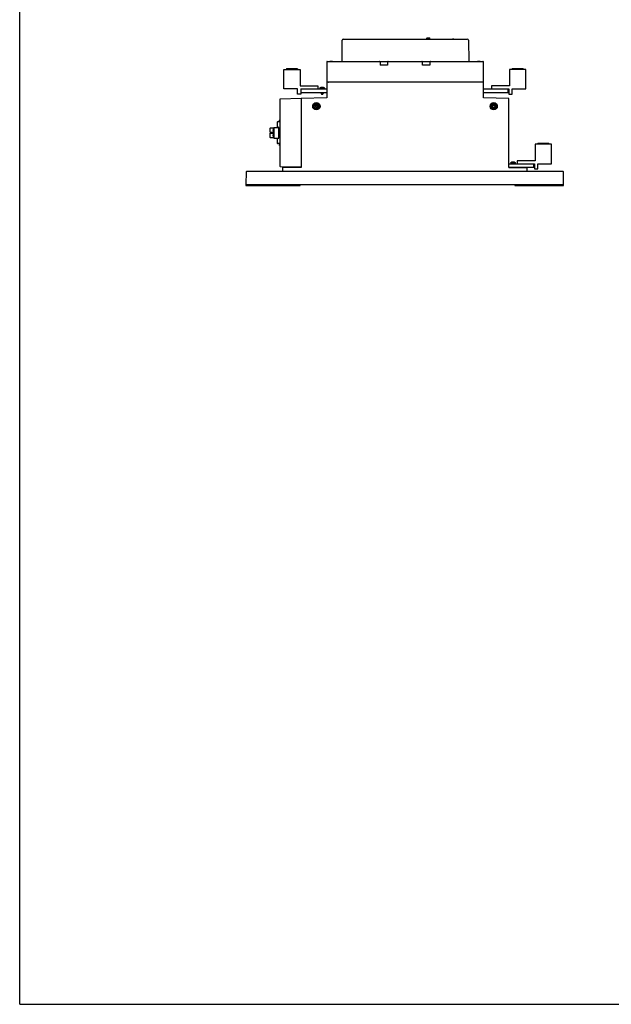
# Model space of a CAD drawing. Units: inches. Extents: x 0 to 177, y 0 to 137.
# Drawn here: x 0 to 44, y 0 to 74 of the extents above; entities that cross this region are included whole.
import ezdxf

# ---------------------------------------------------------------- set-up
doc = ezdxf.new("R2010")
doc.units = ezdxf.units.IN
doc.header["$LTSCALE"] = 1.21
doc.header["$MEASUREMENT"] = 0
doc.layers.get('0').update_dxf_attribs({"linetype": 'CONTINUOUS'})

msp = doc.modelspace()

# ---------------------------------------------------------------- linework, layer by layer
at = {"color": 7, "linetype": 'Continuous'}
for p, q in [((0, 0), (0, 136.976)), ((24.238, 72.329), (33.528, 72.329)), ((30.497, 72.329), (30.497, 72.409)), ((30.497, 72.409), (30.715, 72.409)), ((30.501, 72.413), (30.711, 72.413)), ((30.715, 72.329), (30.715, 72.409)), ((32.412, 72.329), (32.412, 72.348)), ((32.412, 72.348), (32.531, 72.348)), ((32.415, 72.329), (32.415, 72.348)), ((32.42, 72.329), (32.42, 72.348)), ((32.43, 72.329), (32.43, 72.348)), ((32.44, 72.329), (32.44, 72.348)), ((32.445, 72.329), (32.445, 72.348)), ((32.455, 72.329), (32.455, 72.348)), ((32.519, 72.329), (32.519, 72.348)), ((32.531, 72.329), (32.531, 72.348)), ((24.159, 70.96), (24.159, 72.249)), ((33.608, 72.251), (33.642, 70.662)), ((24.151, 70.661), (24.159, 70.96)), ((20.013, 70.131), (19.982, 70.099)), ((19.982, 70.099), (19.982, 70.052)), ((19.982, 70.099), (20.798, 70.099)), ((20.013, 70.131), (20.767, 70.131)), ((20.767, 70.131), (20.798, 70.099)), ((20.798, 70.099), (20.798, 70.052)), ((22.997, 70.621), (22.997, 69.138)), ((23.036, 70.661), (34.694, 70.661)), ((23.234, 70.661), (23.234, 70.681)), ((23.234, 70.681), (23.433, 70.681)), ((23.433, 70.661), (23.433, 70.681)), ((26.996, 70.622), (27.001, 70.384)), ((27.557, 70.384), (27.001, 70.384)), ((27.562, 70.622), (27.557, 70.384)), ((30.174, 70.384), (30.168, 70.622)), ((30.729, 70.384), (30.174, 70.384)), ((30.734, 70.622), (30.729, 70.384)), ((34.298, 70.681), (34.496, 70.681)), ((34.298, 70.661), (34.298, 70.681)), ((34.319, 70.661), (34.319, 70.681)), ((34.496, 70.661), (34.496, 70.681)), ((34.734, 69.138), (34.734, 70.621)), ((36.924, 70.131), (36.892, 70.099)), ((36.892, 70.099), (37.709, 70.099)), ((36.892, 70.099), (36.892, 70.052)), ((36.924, 70.131), (37.677, 70.131)), ((37.677, 70.131), (37.709, 70.099)), ((37.709, 70.099), (37.709, 70.052)), ((19.784, 68.591), (19.784, 70.052)), ((19.784, 70.052), (21.004, 70.052)), ((21.004, 70.052), (21.004, 68.823)), ((37.907, 70.052), (36.687, 70.052)), ((36.687, 70.052), (36.687, 68.823)), ((37.907, 68.591), (37.907, 70.052)), ((21.004, 68.823), (22.344, 68.823)), ((22.344, 68.823), (22.344, 68.591)), ((22.497, 68.651), (22.497, 68.591)), ((22.5, 68.651), (22.497, 68.651)), ((22.5, 68.652), (22.5, 68.651)), ((22.5, 68.652), (22.819, 68.652)), ((22.769, 68.702), (22.55, 68.702)), ((22.819, 68.652), (22.819, 68.651)), ((22.822, 68.651), (22.819, 68.651)), ((22.822, 68.651), (22.822, 68.591)), ((22.997, 69.138), (34.734, 69.138)), ((22.997, 69.099), (22.997, 67.923)), ((34.734, 69.099), (22.997, 69.099)), ((23.126, 69.118), (23.127, 69.138)), ((34.604, 69.118), (34.603, 69.138)), ((34.734, 67.923), (34.734, 69.099)), ((36.687, 68.823), (35.347, 68.823)), ((35.347, 68.823), (35.347, 68.591)), ((20.801, 68.591), (19.784, 68.591)), ((20.801, 68.209), (20.801, 68.591)), ((21.055, 68.209), (20.801, 68.209)), ((21.055, 68.591), (21.055, 68.209)), ((21.055, 68.591), (22.997, 68.591)), ((21.093, 68.339), (21.093, 68.591)), ((21.093, 68.339), (22.997, 68.339)), ((22.997, 67.923), (21.093, 67.889)), ((21.093, 67.889), (21.093, 62.715)), ((22.577, 68.339), (22.577, 68.253)), ((22.577, 68.253), (22.617, 68.214)), ((22.577, 68.253), (22.742, 68.253)), ((22.617, 68.214), (22.702, 68.214)), ((22.742, 68.253), (22.702, 68.214)), ((22.742, 68.339), (22.742, 68.253)), ((34.734, 68.591), (36.635, 68.591)), ((34.734, 68.339), (36.597, 68.339)), ((36.637, 67.889), (34.734, 67.923)), ((36.597, 68.339), (36.597, 68.591)), ((36.635, 68.591), (36.635, 68.209)), ((36.635, 68.209), (36.889, 68.209)), ((36.637, 62.715), (36.637, 67.889)), ((36.889, 68.591), (37.907, 68.591)), ((36.889, 68.209), (36.889, 68.591)), ((19.487, 67.815), (19.487, 62.809)), ((21.093, 67.87), (19.507, 67.835)), ((22.124, 67.322), (22.124, 67.268)), ((22.196, 67.322), (22.124, 67.322)), ((22.124, 67.268), (22.196, 67.268)), ((22.196, 67.394), (22.196, 67.322)), ((22.25, 67.394), (22.196, 67.394)), ((22.196, 67.268), (22.196, 67.195)), ((22.196, 67.195), (22.25, 67.195)), ((22.25, 67.322), (22.25, 67.394)), ((22.322, 67.322), (22.25, 67.322)), ((22.25, 67.195), (22.25, 67.268)), ((22.25, 67.268), (22.322, 67.268)), ((22.322, 67.268), (22.322, 67.322)), ((18.769, 65.686), (18.99, 65.686)), ((19.043, 65.715), (19.043, 64.909)), ((19.043, 65.715), (19.408, 65.715)), ((19.289, 66.098), (19.289, 65.762)), ((19.408, 65.715), (19.304, 65.743)), ((19.487, 66.118), (19.309, 66.118)), ((19.408, 64.909), (19.408, 65.715)), ((19.471, 66.118), (19.471, 66.264)), ((18.75, 65.353), (18.75, 65.666)), ((18.75, 64.958), (18.75, 65.271)), ((18.99, 65.333), (18.769, 65.333)), ((18.769, 65.291), (18.99, 65.291)), ((18.99, 64.938), (18.769, 64.938)), ((18.971, 65.527), (18.971, 65.492)), ((18.971, 65.132), (18.971, 65.097)), ((18.995, 65.648), (18.995, 65.569)), ((19.043, 65.648), (18.995, 65.648)), ((19.043, 65.569), (18.995, 65.569)), ((18.995, 65.45), (18.995, 65.371)), ((19.043, 65.45), (18.995, 65.45)), ((19.043, 65.371), (18.995, 65.371)), ((18.995, 65.253), (18.995, 65.174)), ((19.043, 65.253), (18.995, 65.253)), ((19.043, 65.174), (18.995, 65.174)), ((18.995, 65.055), (18.995, 64.976)), ((19.043, 65.055), (18.995, 65.055)), ((19.043, 64.976), (18.995, 64.976)), ((19.009, 65.666), (19.009, 65.648)), ((19.009, 65.569), (19.009, 65.567)), ((19.009, 65.452), (19.009, 65.45)), ((19.009, 65.371), (19.009, 65.353)), ((19.009, 65.271), (19.009, 65.253)), ((19.009, 65.174), (19.009, 65.172)), ((19.009, 65.057), (19.009, 65.055)), ((19.009, 64.976), (19.009, 64.958)), ((19.043, 64.909), (19.408, 64.909)), ((19.289, 64.862), (19.289, 64.526)), ((19.408, 64.909), (19.304, 64.881)), ((19.487, 64.506), (19.309, 64.506)), ((19.471, 64.361), (19.471, 64.506)), ((39.83, 64.447), (38.61, 64.447)), ((38.61, 64.447), (38.61, 63.218)), ((38.847, 64.526), (38.815, 64.494)), ((38.815, 64.494), (39.632, 64.494)), ((38.815, 64.494), (38.815, 64.447)), ((38.847, 64.526), (39.601, 64.526)), ((39.601, 64.526), (39.632, 64.494)), ((39.632, 64.494), (39.632, 64.447)), ((39.83, 62.986), (39.83, 64.447)), ((19.507, 62.789), (21.093, 62.754)), ((36.637, 62.986), (38.558, 62.986)), ((36.637, 62.735), (38.521, 62.735)), ((36.794, 63.046), (36.792, 63.046)), ((36.792, 63.046), (36.792, 62.986)), ((36.794, 63.048), (37.114, 63.048)), ((36.794, 63.048), (36.794, 63.046)), ((37.064, 63.097), (36.845, 63.097)), ((37.114, 63.048), (37.114, 63.046)), ((37.116, 63.046), (37.114, 63.046)), ((37.116, 63.046), (37.116, 62.986)), ((38.61, 63.218), (37.27, 63.218)), ((37.27, 63.218), (37.27, 62.986)), ((38.521, 62.735), (38.521, 62.986)), ((38.558, 62.986), (38.558, 62.604)), ((38.812, 62.986), (39.83, 62.986)), ((38.812, 62.604), (38.812, 62.986)), ((16.966, 62.39), (16.95, 61.425)), ((17.006, 62.429), (40.685, 62.429)), ((19.705, 62.429), (19.705, 62.715)), ((21.093, 62.715), (19.705, 62.715)), ((36.637, 62.715), (38.025, 62.715)), ((38.025, 62.429), (38.025, 62.715)), ((38.558, 62.604), (38.812, 62.604)), ((40.741, 61.425), (40.724, 62.39)), ((16.95, 61.425), (16.951, 61.365)), ((16.951, 61.365), (21.015, 61.365)), ((16.989, 61.425), (40.702, 61.425)), ((21.015, 61.365), (21.021, 61.425)), ((37.093, 61.425), (37.098, 61.365)), ((37.098, 61.365), (40.74, 61.365)), ((40.74, 61.365), (40.741, 61.425)), ((0, 0), (177.264, 0))]:
    msp.add_line(p, q, dxfattribs=at)
for centre, radius in [((22.223, 67.295), 0.274), ((22.223, 67.295), 0.254), ((22.223, 67.295), 0.218), ((22.223, 67.295), 0.193), ((22.223, 67.295), 0.169), ((35.507, 67.295), 0.27), ((35.507, 67.295), 0.25), ((35.507, 67.295), 0.238), ((35.507, 67.295), 0.218), ((35.507, 67.295), 0.157), ((35.507, 67.295), 0.128), ((35.507, 67.295), 0.127), ((35.507, 67.295), 0.105), ((35.507, 67.295), 0.0991), ((35.507, 67.295), 0.0892)]:
    msp.add_circle(centre, radius, dxfattribs=at)
for centre, radius, start, end in [((24.238, 72.249), 0.0793, 90, 180), ((30.501, 72.409), 0.00397, 90, 180), ((30.711, 72.409), 0.00397, 0, 90), ((33.528, 72.249), 0.0793, 1.25, 90), ((23.036, 70.621), 0.0397, 90, 180), ((26.957, 70.621), 0.0397, 1.25, 90), ((27.601, 70.621), 0.0397, 90, 178.75), ((30.129, 70.621), 0.0397, 1.25, 90), ((30.774, 70.621), 0.0397, 90, 178.75), ((34.694, 70.621), 0.0397, 0, 90), ((23.107, 69.119), 0.0198, 270, 357), ((34.624, 69.119), 0.0198, 183, 270), ((19.507, 67.815), 0.0198, 91.25, 180), ((19.309, 66.098), 0.0198, 90, 180), ((19.309, 65.762), 0.0198, 180, 255), ((19.491, 66.264), 0.0198, 101.53696, 180), ((19.309, 64.862), 0.0198, 105, 180), ((19.309, 64.526), 0.0198, 180, 270), ((19.491, 64.36), 0.0198, 180, 258.46304), ((19.507, 62.809), 0.0198, 180.00007, 268.75), ((17.006, 62.39), 0.0397, 90, 179), ((40.685, 62.39), 0.0397, 1, 90)]:
    msp.add_arc(centre, radius, start, end, dxfattribs=at)
for points, start_tangent, end_tangent in [([(22.5, 68.652), (22.501, 68.662), (22.503, 68.671), (22.508, 68.68), (22.514, 68.687), (22.522, 68.694), (22.531, 68.698), (22.54, 68.701), (22.55, 68.702)], (0, 1), (1, 0)), ([(22.769, 68.702), (22.779, 68.701)], (1, 0), (0.981214, -0.192921)), ([(22.779, 68.701), (22.788, 68.698), (22.797, 68.694), (22.805, 68.687), (22.811, 68.68), (22.816, 68.671), (22.818, 68.662)], (0.981214, -0.192921), (0.19628, -0.980548)), ([(22.818, 68.662), (22.819, 68.652)], (0.19628, -0.980548), (0, -1)), ([(18.769, 65.686), (18.765, 65.685), (18.761, 65.684), (18.757, 65.682), (18.754, 65.678), (18.752, 65.675), (18.75, 65.67), (18.75, 65.666)], (-1, 0), (0, -1)), ([(18.99, 65.686), (18.994, 65.685), (18.998, 65.684), (19.002, 65.682), (19.005, 65.678), (19.007, 65.675), (19.009, 65.67), (19.009, 65.666)], (1, 0), (0, -1)), ([(18.75, 65.353), (18.75, 65.348), (18.752, 65.344), (18.754, 65.34), (18.757, 65.337), (18.761, 65.335), (18.765, 65.333), (18.769, 65.333)], (0, -1), (1, 0)), ([(18.769, 65.291), (18.765, 65.29), (18.761, 65.289), (18.757, 65.287), (18.754, 65.283), (18.752, 65.28), (18.75, 65.276), (18.75, 65.271)], (-1, 0), (0, -1)), ([(18.75, 64.958), (18.75, 64.953), (18.752, 64.949), (18.754, 64.946), (18.757, 64.942), (18.761, 64.94), (18.765, 64.939), (18.769, 64.938)], (0, -1), (1, 0)), ([(18.99, 65.547), (18.986, 65.547), (18.982, 65.545), (18.978, 65.543), (18.975, 65.54), (18.973, 65.536), (18.972, 65.532), (18.971, 65.527)], (-1, 0), (0, -1)), ([(18.971, 65.492), (18.972, 65.487), (18.973, 65.483), (18.975, 65.479), (18.978, 65.476), (18.982, 65.474), (18.986, 65.472), (18.99, 65.472)], (0, -1), (1, 0)), ([(18.99, 65.152), (18.986, 65.152), (18.982, 65.15), (18.978, 65.148), (18.975, 65.145), (18.973, 65.141), (18.972, 65.137), (18.971, 65.132)], (-1, 0), (0, -1)), ([(18.971, 65.097), (18.972, 65.092), (18.973, 65.088), (18.975, 65.084), (18.978, 65.081), (18.982, 65.079), (18.986, 65.077), (18.99, 65.077)], (0, -1), (1, 0)), ([(19.009, 65.567), (19.009, 65.563), (19.007, 65.558), (19.005, 65.555), (19.002, 65.551), (18.998, 65.549), (18.994, 65.548), (18.99, 65.547)], (0, -1), (-1, 0)), ([(18.99, 65.472), (18.994, 65.471), (18.998, 65.47), (19.002, 65.467), (19.005, 65.464), (19.007, 65.461), (19.009, 65.456), (19.009, 65.452)], (1, 0), (0, -1)), ([(19.009, 65.353), (19.009, 65.348), (19.007, 65.344), (19.005, 65.34), (19.002, 65.337), (18.998, 65.335), (18.994, 65.333), (18.99, 65.333)], (0, -1), (-1, 0)), ([(18.99, 65.291), (18.994, 65.29), (18.998, 65.289), (19.002, 65.287), (19.005, 65.283), (19.007, 65.28), (19.009, 65.276), (19.009, 65.271)], (1, 0), (0, -1)), ([(19.009, 65.172), (19.009, 65.168), (19.007, 65.163), (19.005, 65.16), (19.002, 65.156), (18.998, 65.154), (18.994, 65.153), (18.99, 65.152)], (0, -1), (-1, 0)), ([(18.99, 65.077), (18.994, 65.076), (18.998, 65.075), (19.002, 65.073), (19.005, 65.069), (19.007, 65.066), (19.009, 65.061), (19.009, 65.057)], (1, 0), (0, -1)), ([(19.009, 64.958), (19.009, 64.953), (19.007, 64.949), (19.005, 64.946), (19.002, 64.942), (18.998, 64.94), (18.994, 64.939), (18.99, 64.938)], (0, -1), (-1, 0)), ([(36.794, 63.048), (36.795, 63.057), (36.798, 63.066), (36.803, 63.075), (36.809, 63.082), (36.817, 63.089), (36.825, 63.093), (36.835, 63.096), (36.845, 63.097)], (0, 1), (1, 0)), ([(37.064, 63.097), (37.074, 63.096)], (1, 0), (0.981214, -0.192921)), ([(37.074, 63.096), (37.083, 63.093), (37.092, 63.089), (37.1, 63.082), (37.106, 63.075), (37.11, 63.066), (37.113, 63.057)], (0.981214, -0.192921), (0.19628, -0.980548)), ([(37.113, 63.057), (37.114, 63.048)], (0.19628, -0.980548), (0, -1)), ([(16.989, 61.425), (16.984, 61.425), (16.978, 61.425), (16.973, 61.425), (16.968, 61.425), (16.963, 61.425), (16.959, 61.425), (16.956, 61.425), (16.953, 61.425), (16.951, 61.425), (16.95, 61.425)], (-1, 0), (-1, 0)), ([(40.702, 61.425), (40.707, 61.425), (40.713, 61.425), (40.718, 61.425), (40.723, 61.425), (40.727, 61.425), (40.731, 61.425), (40.735, 61.425), (40.738, 61.425), (40.74, 61.425), (40.741, 61.425)], (1, 0), (1, 0))]:
    msp.add_spline(points, degree=3, dxfattribs=dict(at, start_tangent=start_tangent, end_tangent=end_tangent))

doc.saveas('drawing.dxf')
